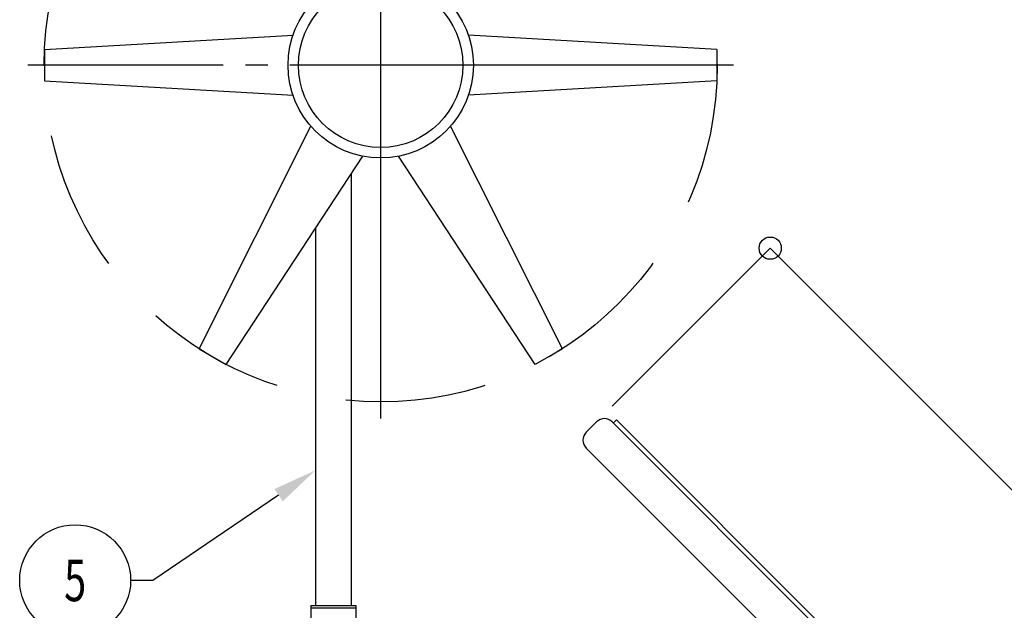
# Model space of a CAD drawing. Extents: x 0 to 420, y 0 to 297.
# Drawn here: x 39 to 84, y 224 to 250 of the extents above; entities that cross this region are included whole.
import ezdxf
from ezdxf.enums import TextEntityAlignment as Align

# ---------------------------------------------------------------- set-up
doc = ezdxf.new("R2010")
doc.units = 0
doc.linetypes.add('CENTER2', pattern=[23, 20, -1, 1, -1])
doc.linetypes.add('DASHED2', pattern=[9.525, 6.35, -3.175])
doc.layers.get('0').update_dxf_attribs({"linetype": 'CONTINUOUS'})
doc.layers.add('0___1', color=7, linetype='CONTINUOUS')
doc.layers.add('寸法線', color=4, linetype='CONTINUOUS')
doc.styles.get("Standard").update_dxf_attribs({"font": 'txt.shx', "width": 0.7, "bigfont": 'extfont.shx'})

msp = doc.modelspace()

# ---------------------------------------------------------------- linework, layer by layer
at = {"color": 3, "linetype": 'CENTER2'}
for p, q in [((55.473, 232.377), (55.473, 264.192)), ((71.381, 248.284), (39.565, 248.284))]:
    msp.add_line(p, q, dxfattribs=at)
at = {"color": 7, "linetype": 'CONTINUOUS'}
for p, q in [((40.323, 248.991), (51.522, 249.639)), ((70.623, 248.991), (59.424, 249.639)), ((40.323, 248.991), (40.323, 247.578)), ((70.623, 248.991), (70.623, 247.578)), ((40.323, 247.578), (51.522, 246.93)), ((70.623, 247.578), (59.424, 246.93)), ((47.286, 235.517), (52.324, 245.54)), ((63.66, 235.517), (58.622, 245.54)), ((48.509, 234.811), (54.671, 244.185)), ((62.437, 234.811), (56.275, 244.185)), ((54.15, 243.392), (54.15, 223.951)), ((52.53, 240.927), (52.53, 223.951)), ((47.286, 235.517), (48.509, 234.811)), ((47.286, 235.517), (48.509, 234.811)), ((63.66, 235.517), (62.437, 234.811)), ((64.734, 231.751), (65.205, 232.222)), ((94.527, 203.608), (65.912, 232.222)), ((66.101, 232.316), (65.959, 232.175)), ((66.101, 232.316), (94.621, 203.796)), ((93.348, 202.429), (64.734, 231.043)), ((52.331, 223.951), (54.348, 223.951)), ((52.331, 223.951), (52.331, 222.951)), ((52.331, 223.851), (54.348, 223.851)), ((54.348, 223.951), (54.348, 219.537))]:
    msp.add_line(p, q, dxfattribs=at)
at = {"color": 4}
for p, q in [((50.873, 228.92), (45.203, 225.084)), ((45.203, 225.084), (44.203, 225.084))]:
    msp.add_line(p, q, dxfattribs=at)
at = {"color": 4, "linetype": 'DASHED2'}
msp.add_circle((55.473, 248.284), 15.167, dxfattribs=at)
at = {"color": 7, "linetype": 'CONTINUOUS'}
for radius in [4.177, 3.706]:
    msp.add_circle((55.473, 248.284), radius, dxfattribs=at)
at = {"color": 4, "linetype": 'CONTINUOUS'}
msp.add_circle((41.703, 225.084), 2.5, dxfattribs=at)
at = {"color": 7, "linetype": 'CONTINUOUS'}
for centre, start, end in [((65.559, 231.868), 45, 135), ((65.087, 231.397), 135, 225)]:
    msp.add_arc(centre, 0.5, start, end, dxfattribs=at)
at = {"color": 4, "linetype": 'CONTINUOUS'}
msp.add_solid([(50.686, 229.196), (52.53, 230.04), (51.06, 228.643)], dxfattribs=at)
at = {"layer": '寸法線'}
for p, q in [((65.912, 232.929), (73.029, 240.045)), ((73.029, 240.045), (102.35, 210.724))]:
    msp.add_line(p, q, dxfattribs=at)
at = {"layer": '寸法線', "linetype": 'BYBLOCK'}
msp.add_circle((73.029, 240.045), 0.5, dxfattribs=at)

# ---------------------------------------------------------------- texts
at = {"layer": '0___1', "color": 4, "linetype": 'CONTINUOUS', "width": 0.7}
msp.add_text('5', height=1.875, dxfattribs=at).set_placement((41.703, 224.147), align=Align.CENTER)

doc.saveas('drawing.dxf')
